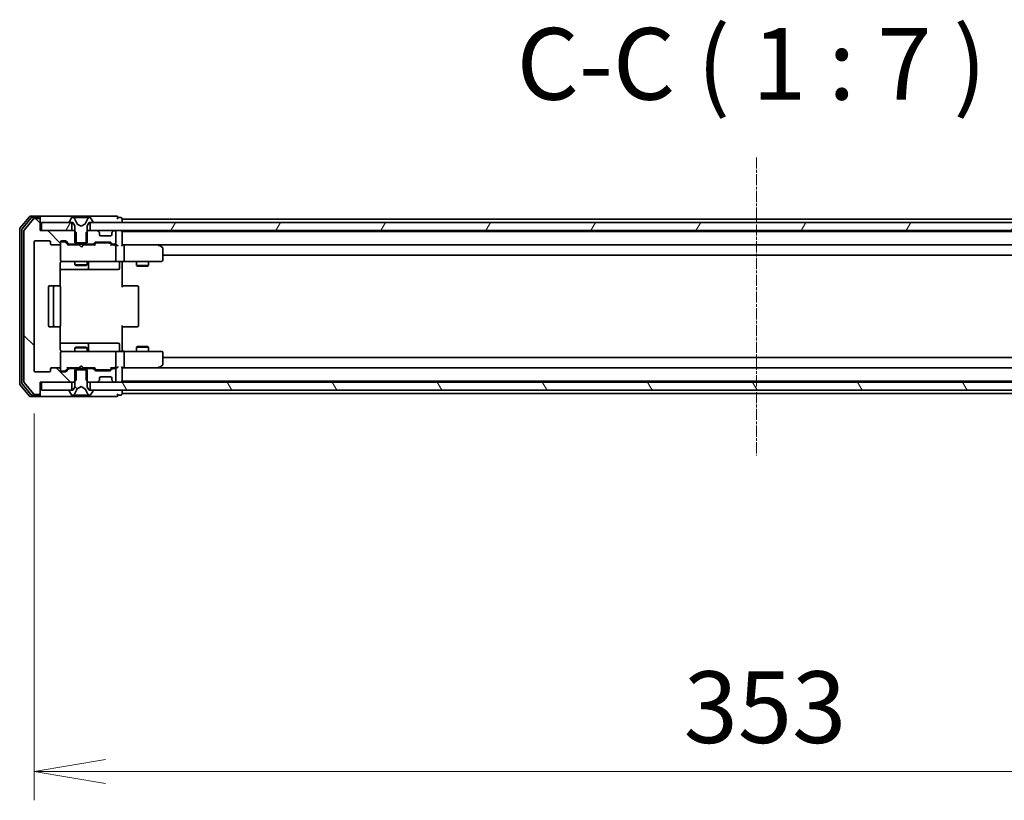
# Model space of a CAD drawing. Units: millimetres. Extents: x 0 to 9248, y 0 to 1967.
# Drawn here: x 3188 to 3429, y 1456 to 1647 of the extents above; entities that cross this region are included whole.
import ezdxf

# ---------------------------------------------------------------- set-up
doc = ezdxf.new("R2010")
doc.units = ezdxf.units.MM
doc.linetypes.add('CHAIN', pattern=[0.3543, 0.2362, -0.0295, 0.0591, -0.0295])
doc.layers.add('Centerline (ISO)', color=7, linetype='Continuous', lineweight=18, true_color=0x80ffff)
doc.layers.add('Hatch (ISO)', color=1, linetype='Continuous', lineweight=18, true_color=0xff0000)
for name, color, linetype, lineweight in [('Dimension (ISO)', 7, 'Continuous', 18), ('Dimension (ISO) @ 1', 7, 'Continuous', 18), ('Symbol (ISO)', 7, 'Continuous', 18), ('Visible (ISO)', 7, 'Continuous', 35)]:
    doc.layers.add(name, color=color, linetype=linetype, lineweight=lineweight)
doc.styles.add('Note Text (TK)', font='MS PGothic.ttf')
doc.dimstyles.new('Default - Method 1b (TK)', dxfattribs={"dimscale": 2.5, "dimtxt": 2.5, "dimasz": 2.5, "dimexe": 1, "dimexo": 1.5, "dimgap": 1, "dimtad": 1, "dimtoh": 1, "dimrnd": 1e-08, "dimdsep": 46, "dimtxsty": 'Note Text (TK)', "dimblk": 'OPEN', "dimcen": 0.09, "dimdle": 5, "dimclrd": 100, "dimclre": 100, "dimclrt": 7, "dimadec": 1, "dimazin": 1, "dimtfac": 1, "dimtmove": 0, "dimatfit": 3, "dimldrblk": 'OPEN', "dimfxl": 0, "dimtolj": 1, "dimlwd": -1, "dimlwe": -1, "dimarcsym": 0})
pattern_1 = [(135.0002, (886, -56), (-15.71539, -15.7155), [])]
pattern_2 = [(60, (886, -56), (-19.24741, 11.1125), [])]

# ---------------------------------------------------------------- blocks, each defined once
blk = doc.blocks.new('_Open')
at = {"color": 0, "linetype": 'ByBlock', "lineweight": -2}
for p, q in [((-1, 0.167), (0, 0)), ((-1, -0.167), (0, 0)), ((0, 0), (-1, 0))]:
    blk.add_line(p, q, dxfattribs=at)
blk = doc.blocks.new('*D69')
at = {"layer": 'Defpoints', "color": 0, "transparency": 16777216}
for p in [(3191.75, 1561.03), (3544.75, 1561.03), (3544.75, 1463.11)]:
    blk.add_point(p, dxfattribs=at)
at = {"layer": 'Dimension (ISO)', "color": 100, "transparency": 16777216}
for p, q in [((3191.75, 1550.53), (3191.75, 1456.11)), ((3544.75, 1550.53), (3544.75, 1456.11)), ((3209.25, 1463.11), (3527.25, 1463.11))]:
    blk.add_line(p, q, dxfattribs=at)
at = {"layer": 'Dimension (ISO)', "color": 100, "transparency": 16777216, "xscale": 17.5, "yscale": 17.5, "zscale": 17.5, "rotation": 180}
blk.add_blockref('_Open', (3191.75, 1463.11), dxfattribs=at)
at = {"layer": 'Dimension (ISO)', "color": 100, "transparency": 16777216, "xscale": 17.5, "yscale": 17.5, "zscale": 17.5}
blk.add_blockref('_Open', (3544.75, 1463.11), dxfattribs=at)
at = {"layer": 'Dimension (ISO)', "color": 7, "transparency": 16777216, "insert": (3350.45, 1478.86), "char_height": 17.5, "attachment_point": 4, "style": 'Note Text (TK)'}
blk.add_mtext('\\A1;353', dxfattribs=at)

msp = doc.modelspace()

# ---------------------------------------------------------------- hatches: boundary and pattern name
at = {"layer": 'Hatch (ISO)'}
h = msp.add_hatch(dxfattribs=at)
h.set_pattern_fill('ANSI31', color=256, scale=177.8, angle=90.00021, style=0)
h.set_pattern_definition(pattern_1)
edge = h.paths.add_edge_path()
edge.add_ellipse((3192.9509, 1597.9293), major_axis=(0, 0.3), ratio=1, start_angle=270, end_angle=360)
edge.add_line((3192.9509, 1598.2293), (3191.8914, 1598.2293))
edge.add_ellipse((3191.8914, 1597.9293), major_axis=(-0.3, 0), ratio=1, start_angle=270, end_angle=320.194429)
edge.add_line((3191.6609, 1598.1213), (3189.3204, 1595.3127))
edge.add_ellipse((3189.5509, 1595.1207), major_axis=(-0.1921, -0.2305), ratio=1, start_angle=270, end_angle=309.805571)
edge.add_line((3189.2509, 1595.1207), (3189.2509, 1558.3379))
edge.add_ellipse((3189.5509, 1558.3379), major_axis=(0, -0.3), ratio=1, start_angle=270, end_angle=309.805571)
edge.add_line((3189.3204, 1558.1458), (3191.6609, 1555.3372))
edge.add_ellipse((3191.8914, 1555.5293), major_axis=(0.1921, -0.2305), ratio=1, start_angle=270, end_angle=320.194429)
edge.add_line((3191.8914, 1555.2293), (3192.9509, 1555.2293))
edge.add_ellipse((3192.9509, 1555.5293), major_axis=(0.3, 0), ratio=1, start_angle=270, end_angle=360)
edge.add_line((3193.2509, 1555.5293), (3193.2509, 1558.2293))
edge.add_line((3193.2509, 1558.2293), (3201.5214, 1558.2293))
edge.add_line((3201.5214, 1558.2293), (3202.0214, 1558.7293))
edge.add_line((3202.0214, 1558.7293), (3202.0214, 1561.5293))
edge.add_line((3202.0214, 1561.5293), (3200.4251, 1561.5293))
edge.add_ellipse((3200.4251, 1561.2293), major_axis=(-0.3, 0), ratio=1, start_angle=270, end_angle=315)
edge.add_line((3200.213, 1561.4414), (3199.5887, 1560.8171))
edge.add_ellipse((3199.3766, 1561.0293), major_axis=(-0.2121, -0.2121), ratio=1, start_angle=45, end_angle=90, ccw=False)
edge.add_line((3199.3766, 1560.7293), (3198.5509, 1560.7293))
edge.add_ellipse((3198.5509, 1561.0293), major_axis=(-0.3, 0), ratio=1, start_angle=0, end_angle=90, ccw=False)
edge.add_line((3198.2509, 1561.0293), (3198.2509, 1561.4293))
edge.add_ellipse((3197.9509, 1561.4293), major_axis=(0, 0.3), ratio=1, start_angle=270, end_angle=360)
edge.add_line((3197.9509, 1561.7293), (3196.0509, 1561.7293))
edge.add_ellipse((3196.0509, 1561.4293), major_axis=(-0.3, 0), ratio=1, start_angle=270, end_angle=360)
edge.add_line((3195.7509, 1561.4293), (3195.7509, 1561.0293))
edge.add_ellipse((3195.4509, 1561.0293), major_axis=(0, -0.3), ratio=1, start_angle=0, end_angle=90, ccw=False)
edge.add_line((3195.4509, 1560.7293), (3192.0509, 1560.7293))
edge.add_ellipse((3192.0509, 1561.0293), major_axis=(-0.3, 0), ratio=1, start_angle=0, end_angle=90, ccw=False)
edge.add_line((3191.7509, 1561.0293), (3191.7509, 1592.4293))
edge.add_ellipse((3192.0509, 1592.4293), major_axis=(0, 0.3), ratio=1, start_angle=0, end_angle=90, ccw=False)
edge.add_line((3192.0509, 1592.7293), (3195.4509, 1592.7293))
edge.add_ellipse((3195.4509, 1592.4293), major_axis=(0.3, 0), ratio=1, start_angle=0, end_angle=90, ccw=False)
edge.add_line((3195.7509, 1592.4293), (3195.7509, 1592.0293))
edge.add_ellipse((3196.0509, 1592.0293), major_axis=(0, -0.3), ratio=1, start_angle=270, end_angle=360)
edge.add_line((3196.0509, 1591.7293), (3197.9509, 1591.7293))
edge.add_ellipse((3197.9509, 1592.0293), major_axis=(0.3, 0), ratio=1, start_angle=270, end_angle=360)
edge.add_line((3198.2509, 1592.0293), (3198.2509, 1592.4293))
edge.add_ellipse((3198.5509, 1592.4293), major_axis=(0, 0.3), ratio=1, start_angle=0, end_angle=90, ccw=False)
edge.add_line((3198.5509, 1592.7293), (3199.3766, 1592.7293))
edge.add_ellipse((3199.3766, 1592.4293), major_axis=(0.3, 0), ratio=1, start_angle=45, end_angle=90, ccw=False)
edge.add_line((3199.5887, 1592.6414), (3200.213, 1592.0171))
edge.add_ellipse((3200.4251, 1592.2293), major_axis=(0.2121, -0.2121), ratio=1, start_angle=270, end_angle=315)
edge.add_line((3200.4251, 1591.9293), (3202.0214, 1591.9293))
edge.add_line((3202.0214, 1591.9293), (3202.0214, 1594.7293))
edge.add_line((3202.0214, 1594.7293), (3201.5214, 1595.2293))
edge.add_line((3201.5214, 1595.2293), (3193.2509, 1595.2293))
edge.add_line((3193.2509, 1595.2293), (3193.2509, 1597.9293))
h = msp.add_hatch(dxfattribs=at)
h.set_pattern_fill('ANSI31', color=256, scale=177.8, angle=14.999978, style=0)
h.set_pattern_definition(pattern_2)
h.paths.add_polyline_path([(3193.5509, 1597.2293), (3193.5509, 1595.2293), (3201.0009, 1595.2293), (3201.0009, 1597.2293)])
h = msp.add_hatch(dxfattribs=at)
h.set_pattern_fill('ANSI31', color=256, scale=177.8, angle=14.999978, style=0)
h.set_pattern_definition(pattern_2)
h.paths.add_polyline_path([(3205.5009, 1597.2293), (3205.5009, 1595.2293), (3531.0009, 1595.2293), (3531.0009, 1597.2293)])
h = msp.add_hatch(dxfattribs=at)
h.set_pattern_fill('ANSI31', color=256, scale=177.8, angle=90.00021, style=0)
h.set_pattern_definition(pattern_1)
edge = h.paths.add_edge_path()
edge.add_ellipse((3206.0509, 1556.1293), major_axis=(0, 0.1), ratio=1, start_angle=270, end_angle=360)
edge.add_line((3206.0509, 1556.2293), (3205.2509, 1556.2293))
edge.add_line((3205.2509, 1556.2293), (3204.7509, 1557.0293))
edge.add_line((3204.7509, 1557.0293), (3204.7509, 1561.2293))
edge.add_line((3204.7509, 1561.2293), (3201.7509, 1561.2293))
edge.add_line((3201.7509, 1561.2293), (3201.7509, 1557.0293))
edge.add_line((3201.7509, 1557.0293), (3201.2509, 1556.2293))
edge.add_line((3201.2509, 1556.2293), (3200.4509, 1556.2293))
edge.add_ellipse((3200.4509, 1556.1293), major_axis=(-0.1, 0), ratio=1, start_angle=270, end_angle=360)
edge.add_line((3200.3509, 1556.1293), (3200.3509, 1556.0886))
edge.add_ellipse((3200.5509, 1556.0886), major_axis=(0, -0.2), ratio=1, start_angle=270, end_angle=303.023868)
edge.add_line((3200.3832, 1555.9796), (3200.9417, 1555.1203))
edge.add_ellipse((3201.1094, 1555.2293), major_axis=(0.109, -0.1677), ratio=1, start_angle=270, end_angle=326.976132)
edge.add_line((3201.1094, 1555.0293), (3201.1908, 1555.0293))
edge.add_ellipse((3201.1908, 1555.5293), major_axis=(0.5, 0), ratio=1, start_angle=270, end_angle=333.608297)
edge.add_line((3201.6387, 1555.307), (3202.2821, 1556.6036))
edge.add_ellipse((3202.3268, 1556.5813), major_axis=(0.0222, 0.0448), ratio=1, start_angle=54.391703, end_angle=90, ccw=False)
edge.add_line((3202.3034, 1556.6255), (3203.2509, 1557.1293))
edge.add_line((3203.2509, 1557.1293), (3204.1983, 1556.6255))
edge.add_ellipse((3204.1749, 1556.5813), major_axis=(0.0441, -0.0235), ratio=1, start_angle=54.391703, end_angle=90, ccw=False)
edge.add_line((3204.2197, 1556.6036), (3204.863, 1555.307))
edge.add_ellipse((3205.3109, 1555.5293), major_axis=(0.2223, -0.4479), ratio=1, start_angle=270, end_angle=333.608297)
edge.add_line((3205.3109, 1555.0293), (3205.3923, 1555.0293))
edge.add_ellipse((3205.3923, 1555.2293), major_axis=(0.2, 0), ratio=1, start_angle=270, end_angle=326.976132)
edge.add_line((3205.56, 1555.1203), (3206.1185, 1555.9796))
edge.add_ellipse((3205.9509, 1556.0886), major_axis=(0.109, 0.1677), ratio=1, start_angle=270, end_angle=303.023868)
edge.add_line((3206.1509, 1556.0886), (3206.1509, 1556.1293))
h = msp.add_hatch(dxfattribs=at)
h.set_pattern_fill('ANSI31', color=256, scale=177.8, angle=75.000175, style=0)
h.set_pattern_definition([(120.0002, (886, -56), (-19.24738, -11.11256), [])])
h.paths.add_polyline_path([(3205.5009, 1558.2293), (3205.5009, 1556.2293), (3531.0009, 1556.2293), (3531.0009, 1558.2293)])

# ---------------------------------------------------------------- linework, layer by layer
at = {"layer": 'Centerline (ISO)', "linetype": 'CHAIN', "ltscale": 11.553722}
msp.add_line((3368.2509, 1613.1207), (3368.2509, 1540.3379), dxfattribs=at)
at = {"layer": 'Visible (ISO)'}
for p, q in [((3190.6609, 1598.6213), (3188.3204, 1595.8127)), ((3191.0618, 1598.3213), (3188.8204, 1595.6317)), ((3191.6609, 1598.1213), (3189.3204, 1595.3127)), ((3192.9509, 1598.7293), (3190.8914, 1598.7293)), ((3192.9509, 1598.4293), (3191.2922, 1598.4293)), ((3192.9509, 1598.2293), (3191.8914, 1598.2293)), ((3208.2509, 1598.7293), (3192.9509, 1598.7293)), ((3193.2509, 1598.4293), (3193.2509, 1598.1293)), ((3193.2509, 1597.9293), (3193.2509, 1598.1293)), ((3193.2509, 1595.2293), (3193.2509, 1597.9293)), ((3200.3509, 1597.37), (3200.3509, 1597.3293)), ((3200.9417, 1598.3383), (3200.3832, 1597.479)), ((3201.1908, 1598.4293), (3201.1094, 1598.4293)), ((3201.2281, 1598.4293), (3201.1908, 1598.4293)), ((3202.0077, 1598.4293), (3201.2281, 1598.4293)), ((3202.2821, 1596.855), (3201.6387, 1598.1515)), ((3202.0077, 1598.4293), (3202.8468, 1598.4293)), ((3202.8604, 1598.4293), (3202.8468, 1598.4293)), ((3203.6413, 1598.4293), (3202.8604, 1598.4293)), ((3203.6549, 1598.4293), (3203.6413, 1598.4293)), ((3203.6549, 1598.4293), (3204.4941, 1598.4293)), ((3204.863, 1598.1515), (3204.2197, 1596.855)), ((3205.2736, 1598.4293), (3204.4941, 1598.4293)), ((3205.3109, 1598.4293), (3205.2736, 1598.4293)), ((3205.3923, 1598.4293), (3205.3109, 1598.4293)), ((3206.1185, 1597.479), (3205.56, 1598.3383)), ((3206.1509, 1597.3293), (3206.1509, 1597.37)), ((3211.9509, 1598.7293), (3208.2509, 1598.7293)), ((3212.9509, 1598.4293), (3212.2509, 1598.4293)), ((3213.2509, 1598.0293), (3213.2509, 1598.1293)), ((3213.2509, 1597.7293), (3213.2509, 1598.0293)), ((3523.2509, 1598.0293), (3213.2509, 1598.0293)), ((3213.2509, 1597.2293), (3213.2509, 1597.7293)), ((3188.2509, 1595.6207), (3188.2509, 1557.8379)), ((3188.7509, 1595.4396), (3188.7509, 1558.0189)), ((3189.2509, 1595.1207), (3189.2509, 1558.3379)), ((3201.5214, 1595.2293), (3193.2509, 1595.2293)), ((3193.5509, 1597.2293), (3193.5509, 1595.2293)), ((3201.0009, 1597.2293), (3193.5509, 1597.2293)), ((3193.5509, 1595.2293), (3201.0009, 1595.2293)), ((3200.4509, 1597.2293), (3201.2509, 1597.2293)), ((3201.0009, 1595.2293), (3201.0009, 1597.2293)), ((3201.2509, 1597.2293), (3201.7509, 1596.4293)), ((3202.0214, 1594.7293), (3201.5214, 1595.2293)), ((3201.7509, 1595.2293), (3201.5214, 1595.2293)), ((3201.7509, 1596.4293), (3201.7509, 1592.2293)), ((3203.2509, 1596.3293), (3202.3034, 1596.8331)), ((3204.1983, 1596.8331), (3203.2509, 1596.3293)), ((3204.9804, 1595.2293), (3204.4804, 1594.7293)), ((3204.7509, 1596.4293), (3205.2509, 1597.2293)), ((3204.7509, 1592.2293), (3204.7509, 1596.4293)), ((3204.9804, 1595.2293), (3204.7509, 1595.2293)), ((3207.1266, 1595.2293), (3204.9804, 1595.2293)), ((3205.2509, 1597.2293), (3206.0509, 1597.2293)), ((3205.5009, 1597.2293), (3205.5009, 1595.2293)), ((3531.0009, 1597.2293), (3205.5009, 1597.2293)), ((3205.5009, 1595.2293), (3531.0009, 1595.2293)), ((3207.663, 1594.8171), (3207.3387, 1595.1414)), ((3211.163, 1595.1414), (3210.8387, 1594.8171)), ((3211.4509, 1595.2293), (3211.3751, 1595.2293)), ((3211.7509, 1592.2293), (3211.7509, 1594.9293)), ((3213.2509, 1595.0293), (3213.2509, 1595.2293)), ((3213.2509, 1594.9293), (3213.2509, 1595.0293)), ((3523.2509, 1595.0293), (3213.2509, 1595.0293)), ((3213.2509, 1591.6414), (3213.2509, 1594.9293)), ((3192.0509, 1592.7293), (3195.4509, 1592.7293)), ((3198.5509, 1592.7293), (3199.3766, 1592.7293)), ((3199.0401, 1592.5293), (3198.5509, 1592.5293)), ((3199.1766, 1592.5293), (3199.0401, 1592.5293)), ((3199.3887, 1592.4414), (3200.1009, 1591.7293)), ((3199.5887, 1592.6414), (3200.213, 1592.0171)), ((3202.0214, 1591.9293), (3202.0214, 1594.7293)), ((3204.4804, 1594.7293), (3204.4804, 1591.9293)), ((3207.6834, 1594.7967), (3207.663, 1594.8171)), ((3207.7509, 1594.2293), (3207.7509, 1594.605)), ((3210.4509, 1593.9293), (3208.0509, 1593.9293)), ((3210.7509, 1594.605), (3210.7509, 1594.2293)), ((3210.8387, 1594.8171), (3210.8183, 1594.7967)), ((3191.7509, 1561.0293), (3191.7509, 1592.4293)), ((3195.7509, 1592.4293), (3195.7509, 1592.0293)), ((3196.0509, 1591.7293), (3197.9509, 1591.7293)), ((3198.2509, 1592.0293), (3198.2509, 1592.4293)), ((3198.2509, 1592.0293), (3198.2509, 1588.0293)), ((3202.8368, 1591.7293), (3199.9248, 1591.7293)), ((3200.4251, 1591.9293), (3202.0214, 1591.9293)), ((3201.7509, 1592.2293), (3204.7509, 1592.2293)), ((3201.7509, 1591.9293), (3201.7509, 1591.7293)), ((3204.4804, 1591.9293), (3202.0214, 1591.9293)), ((3202.8968, 1591.6693), (3202.8368, 1591.7293)), ((3203.3368, 1591.2293), (3202.8968, 1591.6693)), ((3203.3368, 1591.2293), (3203.7768, 1591.6693)), ((3203.8368, 1591.7293), (3203.7768, 1591.6693)), ((3206.5769, 1591.7293), (3203.8368, 1591.7293)), ((3204.4804, 1591.9293), (3206.0766, 1591.9293)), ((3204.7509, 1591.9293), (3204.7509, 1591.7293)), ((3206.2887, 1592.0171), (3206.613, 1592.3414)), ((3206.4009, 1591.7293), (3206.813, 1592.1414)), ((3206.8251, 1592.4293), (3210.3266, 1592.4293)), ((3207.1686, 1592.2293), (3207.0251, 1592.2293)), ((3209.9831, 1592.2293), (3207.1686, 1592.2293)), ((3210.1266, 1592.2293), (3209.9831, 1592.2293)), ((3210.3387, 1592.1414), (3210.7509, 1591.7293)), ((3210.5387, 1592.3414), (3210.863, 1592.0171)), ((3211.4509, 1591.7293), (3210.5748, 1591.7293)), ((3211.0751, 1591.9293), (3211.4509, 1591.9293)), ((3211.8266, 1591.7293), (3211.4509, 1591.7293)), ((3211.7509, 1588.0293), (3211.7509, 1591.4293)), ((3213.6266, 1591.7293), (3213.2509, 1591.7293)), ((3222.2175, 1591.7293), (3213.6266, 1591.7293)), ((3213.6266, 1591.7293), (3522.8751, 1591.7293)), ((3213.7509, 1591.4293), (3213.7509, 1588.0293)), ((3222.1875, 1591.4293), (3222.3431, 1591.5849)), ((3222.3975, 1591.6693), (3222.3175, 1591.7293)), ((3223.1309, 1591.1193), (3222.3975, 1591.6693)), ((3223.2509, 1588.0293), (3223.2509, 1590.8793)), ((3198.2509, 1588.0293), (3198.2509, 1588.006)), ((3198.5509, 1587.7293), (3199.4363, 1587.7293)), ((3199.4363, 1587.7293), (3210.6326, 1587.7293)), ((3201.7509, 1587.7293), (3201.7509, 1586.8793)), ((3204.7509, 1587.7293), (3204.7509, 1586.8793)), ((3210.6326, 1587.7293), (3211.4509, 1587.7293)), ((3213.6266, 1587.7293), (3211.4509, 1587.7293)), ((3213.2509, 1587.7215), (3213.2509, 1587.5042)), ((3213.6266, 1587.7293), (3222.1875, 1587.7293)), ((3216.7509, 1587.7293), (3216.7509, 1586.6793)), ((3219.7509, 1587.7293), (3219.7509, 1586.6793)), ((3222.1875, 1587.7293), (3222.9509, 1587.7293)), ((3223.2509, 1589.2293), (3513.2509, 1589.2293)), ((3198.161, 1581.6433), (3198.161, 1587.2293)), ((3198.161, 1585.7293), (3204.5738, 1585.7293)), ((3201.7509, 1586.8793), (3204.7509, 1586.8793)), ((3202.0576, 1586.7259), (3201.7509, 1586.8793)), ((3204.4441, 1586.7259), (3202.0576, 1586.7259)), ((3204.4441, 1586.7259), (3204.7509, 1586.8793)), ((3204.5738, 1585.7293), (3204.7454, 1585.7293)), ((3204.7454, 1585.7293), (3208.4199, 1585.7293)), ((3205.0454, 1586.0293), (3205.0454, 1587.4293)), ((3208.4199, 1585.7293), (3212.3495, 1585.7293)), ((3212.6495, 1587.4293), (3212.6495, 1586.0293)), ((3213.2509, 1587.2293), (3213.2509, 1587.5042)), ((3213.2509, 1587.2293), (3213.2509, 1581.4293)), ((3216.7509, 1586.6793), (3219.7509, 1586.6793)), ((3217.0576, 1586.5259), (3216.7509, 1586.6793)), ((3219.4441, 1586.5259), (3217.0576, 1586.5259)), ((3219.4441, 1586.5259), (3219.7509, 1586.6793)), ((3195.2509, 1581.4293), (3195.2509, 1572.0293)), ((3196.8509, 1581.7293), (3195.5509, 1581.7293)), ((3196.5509, 1581.4293), (3196.5509, 1572.0293)), ((3197.0437, 1581.7293), (3196.8509, 1581.7293)), ((3197.0437, 1581.7293), (3197.1852, 1581.7293)), ((3197.8923, 1581.7293), (3197.1852, 1581.7293)), ((3197.8923, 1581.7293), (3197.9509, 1581.7293)), ((3198.2509, 1572.0293), (3198.2509, 1581.4293)), ((3213.2509, 1581.7293), (3213.6651, 1581.7293)), ((3216.0437, 1581.7293), (3213.6651, 1581.7293)), ((3216.0437, 1581.7293), (3216.1852, 1581.7293)), ((3216.8923, 1581.7293), (3216.1852, 1581.7293)), ((3216.8923, 1581.7293), (3216.9509, 1581.7293)), ((3217.2509, 1572.0293), (3217.2509, 1581.4293)), ((3195.5509, 1571.7293), (3196.8509, 1571.7293)), ((3196.8509, 1571.7293), (3197.0437, 1571.7293)), ((3197.1852, 1571.7293), (3197.0437, 1571.7293)), ((3197.1852, 1571.7293), (3197.8923, 1571.7293)), ((3197.9509, 1571.7293), (3197.8923, 1571.7293)), ((3198.161, 1566.2293), (3198.161, 1571.8152)), ((3213.2509, 1572.0293), (3213.2509, 1566.2293)), ((3213.6651, 1571.7293), (3213.2509, 1571.7293)), ((3213.6651, 1571.7293), (3216.0437, 1571.7293)), ((3216.1852, 1571.7293), (3216.0437, 1571.7293)), ((3216.1852, 1571.7293), (3216.8923, 1571.7293)), ((3216.9509, 1571.7293), (3216.8923, 1571.7293)), ((3204.5738, 1567.7293), (3198.161, 1567.7293)), ((3202.0576, 1566.7326), (3201.7509, 1566.5793)), ((3204.7509, 1566.5793), (3201.7509, 1566.5793)), ((3201.7509, 1565.7293), (3201.7509, 1566.5793)), ((3202.0576, 1566.7326), (3204.4441, 1566.7326)), ((3204.4441, 1566.7326), (3204.7509, 1566.5793)), ((3204.7454, 1567.7293), (3204.5738, 1567.7293)), ((3208.4199, 1567.7293), (3204.7454, 1567.7293)), ((3204.7509, 1565.7293), (3204.7509, 1566.5793)), ((3205.0454, 1566.0293), (3205.0454, 1567.4293)), ((3212.3495, 1567.7293), (3208.4199, 1567.7293)), ((3212.6495, 1566.0293), (3212.6495, 1567.4293)), ((3213.2509, 1565.9543), (3213.2509, 1566.2293)), ((3217.0576, 1566.9326), (3216.7509, 1566.7793)), ((3219.7509, 1566.7793), (3216.7509, 1566.7793)), ((3216.7509, 1565.7293), (3216.7509, 1566.7793)), ((3217.0576, 1566.9326), (3219.4441, 1566.9326)), ((3219.4441, 1566.9326), (3219.7509, 1566.7793)), ((3219.7509, 1565.7293), (3219.7509, 1566.7793)), ((3198.2509, 1565.4526), (3198.2509, 1565.4293)), ((3198.2509, 1565.4293), (3198.2509, 1561.4293)), ((3199.4363, 1565.7293), (3198.5509, 1565.7293)), ((3210.6326, 1565.7293), (3199.4363, 1565.7293)), ((3211.4509, 1565.7293), (3210.6326, 1565.7293)), ((3211.4509, 1565.7293), (3213.6266, 1565.7293)), ((3211.7509, 1562.0293), (3211.7509, 1565.4293)), ((3213.2509, 1565.9543), (3213.2509, 1565.737)), ((3222.1875, 1565.7293), (3213.6266, 1565.7293)), ((3213.7509, 1565.4293), (3213.7509, 1562.0293)), ((3222.9509, 1565.7293), (3222.1875, 1565.7293)), ((3223.2509, 1562.5793), (3223.2509, 1565.4293)), ((3513.2509, 1564.2293), (3223.2509, 1564.2293)), ((3195.7509, 1561.4293), (3195.7509, 1561.0293)), ((3197.9509, 1561.7293), (3196.0509, 1561.7293)), ((3198.2509, 1561.0293), (3198.2509, 1561.4293)), ((3199.3887, 1561.0172), (3200.1009, 1561.7293)), ((3200.213, 1561.4414), (3199.5887, 1560.8171)), ((3199.9248, 1561.7293), (3202.8368, 1561.7293)), ((3202.0214, 1561.5293), (3200.4251, 1561.5293)), ((3201.7509, 1561.5293), (3201.7509, 1561.7293)), ((3204.7509, 1561.2293), (3201.7509, 1561.2293)), ((3201.7509, 1561.2293), (3201.7509, 1557.0293)), ((3202.0214, 1558.7293), (3202.0214, 1561.5293)), ((3202.0214, 1561.5293), (3204.4804, 1561.5293)), ((3202.8368, 1561.7293), (3202.8968, 1561.7893)), ((3203.3368, 1562.2293), (3202.8968, 1561.7893)), ((3203.3368, 1562.2293), (3203.7768, 1561.7893)), ((3203.7768, 1561.7893), (3203.8368, 1561.7293)), ((3203.8368, 1561.7293), (3206.5769, 1561.7293)), ((3206.0766, 1561.5293), (3204.4804, 1561.5293)), ((3204.4804, 1561.5293), (3204.4804, 1558.7293)), ((3204.7509, 1561.5293), (3204.7509, 1561.7293)), ((3204.7509, 1557.0293), (3204.7509, 1561.2293)), ((3206.613, 1561.1171), (3206.2887, 1561.4414)), ((3206.4009, 1561.7293), (3206.813, 1561.3172)), ((3207.0251, 1561.2293), (3207.1686, 1561.2293)), ((3207.1686, 1561.2293), (3209.9831, 1561.2293)), ((3209.9831, 1561.2293), (3210.1266, 1561.2293)), ((3210.7509, 1561.7293), (3210.3387, 1561.3172)), ((3210.863, 1561.4414), (3210.5387, 1561.1171)), ((3210.5748, 1561.7293), (3211.4509, 1561.7293)), ((3211.4509, 1561.5293), (3211.0751, 1561.5293)), ((3211.4509, 1561.7293), (3211.8266, 1561.7293)), ((3211.7509, 1558.5293), (3211.7509, 1561.2293)), ((3213.2509, 1558.5293), (3213.2509, 1561.8171)), ((3213.2509, 1561.7293), (3213.6266, 1561.7293)), ((3213.6266, 1561.7293), (3222.2175, 1561.7293)), ((3522.8751, 1561.7293), (3213.6266, 1561.7293)), ((3222.1875, 1562.0293), (3222.3431, 1561.8737)), ((3222.3175, 1561.7293), (3222.3975, 1561.7893)), ((3222.3975, 1561.7893), (3223.1309, 1562.3393)), ((3195.4509, 1560.7293), (3192.0509, 1560.7293)), ((3198.5509, 1560.9293), (3199.0401, 1560.9293)), ((3199.3766, 1560.7293), (3198.5509, 1560.7293)), ((3199.0401, 1560.9293), (3199.1766, 1560.9293)), ((3210.3266, 1561.0293), (3206.8251, 1561.0293)), ((3207.7509, 1558.8535), (3207.7509, 1559.2293)), ((3208.0509, 1559.5293), (3210.4509, 1559.5293)), ((3210.7509, 1559.2293), (3210.7509, 1558.8535)), ((3188.3204, 1557.6458), (3190.6609, 1554.8372)), ((3188.8204, 1557.8269), (3191.0618, 1555.1372)), ((3189.3204, 1558.1458), (3191.6609, 1555.3372)), ((3193.2509, 1555.5293), (3193.2509, 1558.2293)), ((3193.2509, 1558.2293), (3201.5214, 1558.2293)), ((3193.5509, 1558.2293), (3193.5509, 1556.2293)), ((3201.0009, 1558.2293), (3193.5509, 1558.2293)), ((3201.0009, 1556.2293), (3201.0009, 1558.2293)), ((3201.7509, 1557.0293), (3201.2509, 1556.2293)), ((3201.5214, 1558.2293), (3202.0214, 1558.7293)), ((3201.5214, 1558.2293), (3201.7509, 1558.2293)), ((3201.6387, 1555.307), (3202.2821, 1556.6036)), ((3202.3034, 1556.6255), (3203.2509, 1557.1293)), ((3203.2509, 1557.1293), (3204.1983, 1556.6255)), ((3204.2197, 1556.6036), (3204.863, 1555.307)), ((3204.4804, 1558.7293), (3204.9804, 1558.2293)), ((3204.7509, 1558.2293), (3204.9804, 1558.2293)), ((3205.2509, 1556.2293), (3204.7509, 1557.0293)), ((3204.9804, 1558.2293), (3207.1266, 1558.2293)), ((3205.5009, 1558.2293), (3205.5009, 1556.2293)), ((3531.0009, 1558.2293), (3205.5009, 1558.2293)), ((3207.3387, 1558.3171), (3207.663, 1558.6414)), ((3207.663, 1558.6414), (3207.6834, 1558.6619)), ((3210.8183, 1558.6619), (3210.8387, 1558.6414)), ((3210.8387, 1558.6414), (3211.163, 1558.3171)), ((3211.3751, 1558.2293), (3211.4509, 1558.2293)), ((3213.2509, 1558.4293), (3213.2509, 1558.5293)), ((3213.2509, 1558.2293), (3213.2509, 1558.4293)), ((3213.2509, 1558.4293), (3523.2509, 1558.4293)), ((3190.8914, 1554.7293), (3192.9509, 1554.7293)), ((3191.2922, 1555.0293), (3192.9509, 1555.0293)), ((3191.8914, 1555.2293), (3192.9509, 1555.2293)), ((3192.9509, 1554.7293), (3208.2509, 1554.7293)), ((3193.2509, 1555.3293), (3193.2509, 1555.5293)), ((3193.2509, 1555.3293), (3193.2509, 1555.0293)), ((3193.5509, 1556.2293), (3201.0009, 1556.2293)), ((3200.3509, 1556.1293), (3200.3509, 1556.0886)), ((3200.3832, 1555.9796), (3200.9417, 1555.1203)), ((3201.2509, 1556.2293), (3200.4509, 1556.2293)), ((3201.1094, 1555.0293), (3201.1908, 1555.0293)), ((3201.1908, 1555.0293), (3201.2281, 1555.0293)), ((3201.2281, 1555.0293), (3202.0077, 1555.0293)), ((3202.8468, 1555.0293), (3202.0077, 1555.0293)), ((3202.8468, 1555.0293), (3202.8604, 1555.0293)), ((3202.8604, 1555.0293), (3203.6413, 1555.0293)), ((3203.6413, 1555.0293), (3203.6549, 1555.0293)), ((3204.4941, 1555.0293), (3203.6549, 1555.0293)), ((3204.4941, 1555.0293), (3205.2736, 1555.0293)), ((3206.0509, 1556.2293), (3205.2509, 1556.2293)), ((3205.2736, 1555.0293), (3205.3109, 1555.0293)), ((3205.3109, 1555.0293), (3205.3923, 1555.0293)), ((3205.5009, 1556.2293), (3531.0009, 1556.2293)), ((3205.56, 1555.1203), (3206.1185, 1555.9796)), ((3206.1509, 1556.0886), (3206.1509, 1556.1293)), ((3208.2509, 1554.7293), (3211.9509, 1554.7293)), ((3212.2509, 1555.0293), (3212.9509, 1555.0293)), ((3213.2509, 1555.7293), (3213.2509, 1556.2293)), ((3213.2509, 1555.4293), (3213.2509, 1555.7293)), ((3213.2509, 1555.3293), (3213.2509, 1555.4293)), ((3213.2509, 1555.4293), (3523.2509, 1555.4293))]:
    msp.add_line(p, q, dxfattribs=at)
for centre, radius, start, end in [((3190.8914, 1598.4293), 0.3, 90, 140.194429), ((3191.2922, 1598.1293), 0.3, 90, 140.194429), ((3191.8914, 1597.9293), 0.3, 90, 140.194429), ((3192.9509, 1598.4293), 0.3, 0, 90), ((3192.9509, 1598.1293), 0.3, 0, 90), ((3192.9509, 1597.9293), 0.3, 0, 90), ((3200.5509, 1597.37), 0.2, 146.976132, 180), ((3200.4509, 1597.3293), 0.1, 180, 270), ((3201.1094, 1598.2293), 0.2, 90, 146.976132), ((3201.1908, 1597.9293), 0.5, 26.391703, 90), ((3205.3109, 1597.9293), 0.5, 90, 153.608297), ((3205.3923, 1598.2293), 0.2, 33.023868, 90), ((3206.0509, 1597.3293), 0.1, 270, 0), ((3205.9509, 1597.37), 0.2, 0, 33.023868), ((3211.9509, 1598.4293), 0.3, 0, 90), ((3211.9509, 1598.4293), 0.3, 270, 0), ((3212.9509, 1598.1293), 0.3, 0, 90), ((3188.5509, 1595.6207), 0.3, 140.194429, 180), ((3189.0509, 1595.4396), 0.3, 140.194429, 180), ((3189.5509, 1595.1207), 0.3, 140.194429, 180), ((3202.3268, 1596.8772), 0.05, 206.391703, 242), ((3204.1749, 1596.8772), 0.05, 298, 333.608297), ((3207.1266, 1594.9293), 0.3, 45, 90), ((3211.3751, 1594.9293), 0.3, 90, 135), ((3211.4509, 1594.9293), 0.3, 0, 90), ((3212.9509, 1594.9293), 0.3, 0, 90), ((3192.0509, 1592.4293), 0.3, 90, 180), ((3195.4509, 1592.4293), 0.3, 0, 90), ((3198.5509, 1592.4293), 0.3, 90, 180), ((3198.5509, 1592.2293), 0.3, 90, 180), ((3199.3766, 1592.4293), 0.3, 45, 90), ((3207.4509, 1594.605), 0.3, 0, 45), ((3208.0509, 1594.2293), 0.3, 180, 270), ((3210.4509, 1594.2293), 0.3, 270, 0), ((3211.0509, 1594.605), 0.3, 135, 180), ((3196.0509, 1592.0293), 0.3, 180, 270), ((3197.9509, 1592.0293), 0.3, 270, 0), ((3200.4251, 1592.2293), 0.3, 225, 270), ((3206.0766, 1592.2293), 0.3, 270, 315), ((3206.8251, 1592.1293), 0.3, 90, 135), ((3210.3266, 1592.1293), 0.3, 45, 90), ((3211.0751, 1592.2293), 0.3, 225, 270), ((3211.4509, 1592.2293), 0.3, 270, 0), ((3211.4509, 1591.4293), 0.3, 66.562016, 90), ((3211.4509, 1591.4293), 0.3, 0, 31.244455), ((3222.2175, 1591.4293), 0.3, 66.562004, 90), ((3222.2175, 1591.4293), 0.3, 53.130102, 66.562021), ((3222.9509, 1590.8793), 0.3, 0, 53.130102), ((3198.5509, 1588.0293), 0.3, 180, 270), ((3198.5509, 1588.0039), 0.3, 180, 284.477512), ((3198.7509, 1587.2293), 0.5, 90, 104.477512), ((3205.3454, 1587.4293), 0.3, 90, 180), ((3211.4509, 1588.0293), 0.3, 270, 0), ((3212.9495, 1587.4293), 0.3, 90, 180), ((3222.9509, 1588.0293), 0.3, 270, 0), ((3204.7454, 1586.0293), 0.3, 270, 0), ((3212.3495, 1586.0293), 0.3, 270, 0), ((3195.5509, 1581.4293), 0.3, 90, 180), ((3196.8509, 1581.4293), 0.3, 90, 180), ((3197.9509, 1581.4293), 0.3, 0, 90), ((3216.9509, 1581.4293), 0.3, 0, 90), ((3195.5509, 1572.0293), 0.3, 180, 270), ((3196.8509, 1572.0293), 0.3, 180, 270), ((3197.9509, 1572.0293), 0.3, 270, 0), ((3216.9509, 1572.0293), 0.3, 270, 0), ((3204.7454, 1567.4293), 0.3, 0, 90), ((3205.3454, 1566.0293), 0.3, 180, 270), ((3212.3495, 1567.4293), 0.3, 0, 90), ((3212.9495, 1566.0293), 0.3, 180, 270), ((3198.5509, 1565.4547), 0.3, 75.522488, 180), ((3198.5509, 1565.4293), 0.3, 90, 180), ((3198.7509, 1566.2293), 0.5, 255.522488, 270), ((3211.4509, 1565.4293), 0.3, 0, 90), ((3222.9509, 1565.4293), 0.3, 0, 90), ((3196.0509, 1561.4293), 0.3, 90, 180), ((3197.9509, 1561.4293), 0.3, 0, 90), ((3198.5509, 1561.2293), 0.3, 180, 270), ((3200.4251, 1561.2293), 0.3, 90, 135), ((3206.0766, 1561.2293), 0.3, 45, 90), ((3211.0751, 1561.2293), 0.3, 90, 135), ((3211.4509, 1562.0293), 0.3, 270, 293.437996), ((3211.4509, 1561.2293), 0.3, 0, 90), ((3211.4509, 1562.0293), 0.3, 328.755545, 0), ((3222.2175, 1562.0293), 0.3, 270, 293.437984), ((3222.2175, 1562.0293), 0.3, 293.437984, 306.869898), ((3222.9509, 1562.5793), 0.3, 306.869898, 0), ((3192.0509, 1561.0293), 0.3, 180, 270), ((3195.4509, 1561.0293), 0.3, 270, 0), ((3198.5509, 1561.0293), 0.3, 180, 270), ((3199.3766, 1561.0293), 0.3, 270, 315), ((3206.8251, 1561.3293), 0.3, 225, 270), ((3207.4509, 1558.8535), 0.3, 315, 0), ((3208.0509, 1559.2293), 0.3, 90, 180), ((3210.3266, 1561.3293), 0.3, 270, 315), ((3210.4509, 1559.2293), 0.3, 0, 90), ((3211.0509, 1558.8535), 0.3, 180, 225), ((3188.5509, 1557.8379), 0.3, 180, 219.805571), ((3189.0509, 1558.0189), 0.3, 180, 219.805571), ((3189.5509, 1558.3379), 0.3, 180, 219.805571), ((3202.3268, 1556.5813), 0.05, 118, 153.608297), ((3204.1749, 1556.5813), 0.05, 26.391703, 62), ((3207.1266, 1558.5293), 0.3, 270, 315), ((3211.3751, 1558.5293), 0.3, 225, 270), ((3211.4509, 1558.5293), 0.3, 270, 0), ((3212.9509, 1558.5293), 0.3, 270, 0), ((3190.8914, 1555.0293), 0.3, 219.805571, 270), ((3191.2922, 1555.3293), 0.3, 219.805571, 270), ((3191.8914, 1555.5293), 0.3, 219.805571, 270), ((3192.9509, 1555.5293), 0.3, 270, 0), ((3192.9509, 1555.3293), 0.3, 270, 0), ((3192.9509, 1555.0293), 0.3, 270, 0), ((3200.4509, 1556.1293), 0.1, 90, 180), ((3200.5509, 1556.0886), 0.2, 180, 213.023868), ((3201.1094, 1555.2293), 0.2, 213.023868, 270), ((3201.1908, 1555.5293), 0.5, 270, 333.608297), ((3205.3109, 1555.5293), 0.5, 206.391703, 270), ((3205.3923, 1555.2293), 0.2, 270, 326.976132), ((3206.0509, 1556.1293), 0.1, 0, 90), ((3205.9509, 1556.0886), 0.2, 326.976132, 0), ((3211.9509, 1555.0293), 0.3, 0, 90), ((3211.9509, 1555.0293), 0.3, 270, 0), ((3212.9509, 1555.3293), 0.3, 270, 0)]:
    msp.add_arc(centre, radius, start, end, dxfattribs=at)
for centre, major_axis, ratio, start_param, end_param in [((3199.1766, 1592.2293), (0.3, 0), 0.99985076, 0.78532354, 1.57079633), ((3199.8216, 1591.4293), (-0.1246, -0.2958), 0.40041045, 3.30861727, 3.95211838), ((3206.6801, 1591.4293), (0.1246, -0.2958), 0.40041045, 2.33106693, 2.97456804), ((3207.0251, 1591.9293), (-0.3, 0), 0.99985076, 4.71238898, 5.49786177), ((3210.1266, 1591.9293), (0.3, 0), 0.99985076, 0.78532354, 1.57079633), ((3210.4716, 1591.4293), (-0.1246, -0.2958), 0.40041045, 3.30861727, 3.95211838), ((3211.4186, 1591.4293), (0.6487, 0.2044), 0.33843751, 1.23011504, 1.46454615), ((3211.4509, 1591.4518), (0.2515, 0.483), 0.33843751, 4.88684285, 5.16156968), ((3211.8266, 1591.4293), (0.4243, 0), 0.70710678, 0.78539816, 1.57079633), ((3212.1266, 1591.4293), (0.2772, -0.2772), 0.41421356, 1.17809725, 1.96349541), ((3212.9509, 1591.4293), (-0.2772, -0.2772), 0.41421356, 1.96349541, 2.74889357), ((3213.6266, 1591.4293), (0, 0.3), 0.41421356, 4.71238898, 6.28318531), ((3222.1875, 1591.4518), (-0.2411, 0.4823), 0.37002441, 4.52944541, 4.80417225), ((3213.6266, 1588.0293), (0, 0.3), 0.41421356, 3.14159265, 4.71238898), ((3213.6266, 1565.4293), (0, 0.3), 0.41421356, 4.71238898, 6.28318531), ((3199.8216, 1562.0293), (-0.1246, 0.2958), 0.40041045, 2.33106693, 2.97456804), ((3206.6801, 1562.0293), (0.1246, 0.2958), 0.40041045, 3.30861727, 3.95211838), ((3207.0251, 1561.5293), (-0.3, 0), 0.99985076, 0.78532354, 1.57079633), ((3210.1266, 1561.5293), (0.3, 0), 0.99985076, 4.71238898, 5.49786177), ((3210.4716, 1562.0293), (-0.1246, 0.2958), 0.40041045, 2.33106693, 2.97456804), ((3211.4186, 1562.0293), (0.6487, -0.2044), 0.33843751, 4.81863915, 5.05307036), ((3211.4509, 1562.0067), (0.2515, -0.483), 0.33843751, 1.12161563, 1.39634246), ((3211.8266, 1562.0293), (0.4243, 0), 0.70710678, 4.71238898, 5.49778714), ((3212.1266, 1562.0293), (-0.2772, -0.2772), 0.41421356, 1.17809725, 1.96349541), ((3212.9509, 1562.0293), (-0.2772, 0.2772), 0.41421356, 3.53429174, 4.3196899), ((3213.6266, 1562.0293), (0, 0.3), 0.41421356, 3.14159265, 4.71238898), ((3222.1875, 1562.0067), (-0.2411, -0.4823), 0.37002441, 1.47901306, 1.75373989), ((3199.1766, 1561.2293), (0.3, 0), 0.99985076, 4.71238898, 5.49786177)]:
    msp.add_ellipse(centre, major_axis=major_axis, ratio=ratio, start_param=start_param, end_param=end_param, dxfattribs=at)
for points, knots in [([(3211.5702, 1591.7045), (3211.5757, 1591.7021), (3211.5812, 1591.6995), (3211.6151, 1591.6823), (3211.6414, 1591.663), (3211.6787, 1591.6258), (3211.6952, 1591.605), (3211.7073, 1591.5849)], [0.3810312192, 0.3810312192, 0.3810312192, 0.3810312192, 0.382741903, 0.382741903, 0.3917616542, 0.3917616542, 0.3985536381, 0.3985536381, 0.3985536381, 0.3985536381]), ([(3222.3368, 1591.7045), (3222.3379, 1591.7018), (3222.3389, 1591.6989), (3222.3439, 1591.6822), (3222.3467, 1591.6607), (3222.3468, 1591.6237), (3222.3456, 1591.6041), (3222.3431, 1591.5849)], [0.250886766, 0.250886766, 0.250886766, 0.250886766, 0.2528779694, 0.2528779694, 0.2619584182, 0.2619584182, 0.268388032, 0.268388032, 0.268388032, 0.268388032]), ([(3198.2509, 1587.5042), (3198.2705, 1587.5317), (3198.2929, 1587.5572), (3198.3625, 1587.6236), (3198.4285, 1587.6657), (3198.5022, 1587.6952), (3198.516, 1587.7001), (3198.5303, 1587.7045)], [-0.1237212871, -0.1237212871, -0.1237212871, -0.1237212871, -0.1144259318, -0.1144259318, -0.0948543073, -0.0948543073, -0.0906267725, -0.0906267725, -0.0906267725, -0.0906267725]), ([(3214.4134, 1587.7293), (3214.344, 1587.7293), (3214.2722, 1587.7268), (3214.1238, 1587.7198), (3214.0472, 1587.7154), (3213.8903, 1587.7081), (3213.8098, 1587.7052), (3213.6479, 1587.7033), (3213.5665, 1587.7043), (3213.4062, 1587.7093), (3213.3274, 1587.7133), (3213.2509, 1587.7173)], [0, 0, 0, 0, 0.022954349, 0.022954349, 0.045908698, 0.045908698, 0.068863048, 0.068863048, 0.091817397, 0.091817397, 0.114771746, 0.114771746, 0.114771746, 0.114771746]), ([(3198.2509, 1587.5042), (3198.2305, 1587.4757), (3198.2133, 1587.4449), (3198.1762, 1587.3602), (3198.161, 1587.2895), (3198.161, 1587.2293)], [0.1237212871, 0.1237212871, 0.1237212871, 0.1237212871, 0.1333697264, 0.1333697264, 0.1514440253, 0.1514440253, 0.1514440253, 0.1514440253]), ([(3198.161, 1566.2293), (3198.161, 1566.169), (3198.1762, 1566.0983), (3198.2133, 1566.0137), (3198.2305, 1565.9829), (3198.2509, 1565.9543)], [0.1514440253, 0.1514440253, 0.1514440253, 0.1514440253, 0.1695183242, 0.1695183242, 0.1791667634, 0.1791667634, 0.1791667634, 0.1791667634]), ([(3198.5303, 1565.754), (3198.516, 1565.7585), (3198.5022, 1565.7634), (3198.4285, 1565.7928), (3198.3625, 1565.8349), (3198.2929, 1565.9014), (3198.2705, 1565.9268), (3198.2509, 1565.9543)], [0.0906267725, 0.0906267725, 0.0906267725, 0.0906267725, 0.0948543073, 0.0948543073, 0.1144259318, 0.1144259318, 0.1237212871, 0.1237212871, 0.1237212871, 0.1237212871]), ([(3214.4134, 1565.7293), (3214.344, 1565.7293), (3214.2722, 1565.7318), (3214.1238, 1565.7387), (3214.0472, 1565.7431), (3213.8903, 1565.7505), (3213.8098, 1565.7533), (3213.6479, 1565.7553), (3213.5665, 1565.7543), (3213.4062, 1565.7493), (3213.3274, 1565.7453), (3213.2509, 1565.7413)], [0, 0, 0, 0, 0.022954349, 0.022954349, 0.045908698, 0.045908698, 0.068863048, 0.068863048, 0.091817397, 0.091817397, 0.114771746, 0.114771746, 0.114771746, 0.114771746]), ([(3211.5702, 1561.754), (3211.5764, 1561.7567), (3211.5825, 1561.7596), (3211.615, 1561.7764), (3211.6442, 1561.7979), (3211.6803, 1561.8348), (3211.6957, 1561.8544), (3211.7073, 1561.8737)], [0.250886766, 0.250886766, 0.250886766, 0.250886766, 0.2528779694, 0.2528779694, 0.2619584182, 0.2619584182, 0.268388032, 0.268388032, 0.268388032, 0.268388032]), ([(3222.3368, 1561.754), (3222.3378, 1561.7564), (3222.3387, 1561.759), (3222.344, 1561.7762), (3222.3465, 1561.7956), (3222.3469, 1561.8328), (3222.3457, 1561.8536), (3222.3431, 1561.8737)], [0.3810312192, 0.3810312192, 0.3810312192, 0.3810312192, 0.382741903, 0.382741903, 0.3917616542, 0.3917616542, 0.3985536381, 0.3985536381, 0.3985536381, 0.3985536381])]:
    msp.add_open_spline(points, degree=3, knots=knots, dxfattribs=at)

# ---------------------------------------------------------------- texts
at = {"layer": 'Symbol (ISO)', "color": 7, "insert": (3309.6597, 1621.7449), "char_height": 17.5, "attachment_point": 7, "style": 'Note Text (TK)'}
msp.add_mtext('C-C ( 1 : 7 )', dxfattribs=at)

# ---------------------------------------------------------------- dimensions: what is measured, and where the dimension line sits
at = {"layer": 'Dimension (ISO) @ 1', "color": 100, "true_color": 0x00ff3f}
dim = msp.add_linear_dim(base=(3544.7509, 1463.1083), p1=(3191.7509, 1561.0293), p2=(3544.7509, 1561.0293), angle=180, dimstyle='Default - Method 1b (TK)', override={"dimscale": 1, "dimtxt": 17.5, "dimasz": 17.5, "dimexe": 7, "dimexo": 10.5, "dimgap": 7, "dimdec": 2, "dimcen": 0.63, "dimtol": 0, "dimlim": 0, "dimtp": 0, "dimtm": 0, "dimtdec": 2, "dimtix": 0, "dimtofl": 0, "dimtmove": 0, "dimatfit": 1}, dxfattribs=at)
dim.commit()
dim.dimension.update_dxf_attribs({"geometry": '*D69', "text_midpoint": (3368.2509, 1463.1083), "dimtype": 160})

doc.saveas('drawing.dxf')
